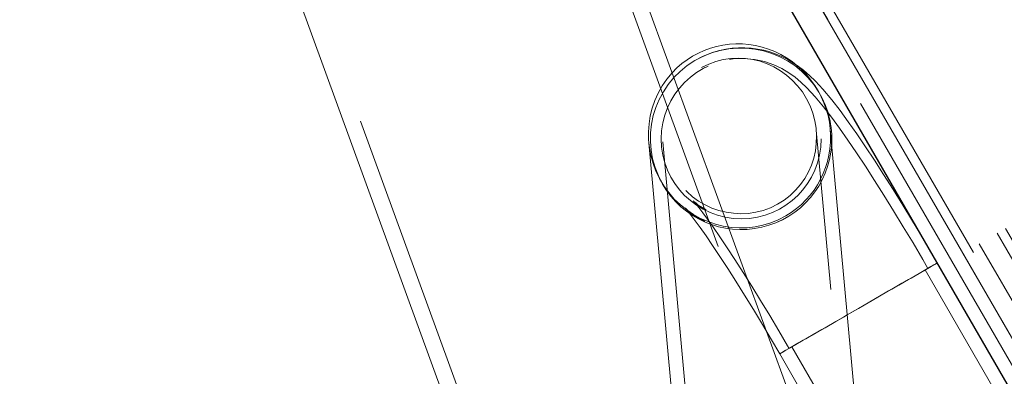
# Model space of a CAD drawing. Units: millimetres. Extents: x 0 to 21, y 0 to 29.7.
# Drawn here: x 8.7 to 9, y 19.8 to 19.9 of the extents above; entities that cross this region are included whole.
import ezdxf

# ---------------------------------------------------------------- set-up
doc = ezdxf.new("R2010")
doc.units = ezdxf.units.MM
doc.linetypes.add('HIDDEN', pattern=[0.1905, 0.127, -0.0635])
doc.layers.add('LE_NORM', color=179, linetype='Continuous', lineweight=40)
doc.styles.add('SLDTEXTSTYLE0', font='TXT', dxfattribs={"width": 0.605})
doc.dimstyles.new('SLDDIMSTYLE1', dxfattribs={"dimtxt": 0.35, "dimasz": 0.3, "dimexe": 0, "dimexo": 0.0625, "dimgap": 0.08750000000000001, "dimtad": 1, "dimtoh": 1, "dimdec": 0, "dimlfac": 50, "dimrnd": 1e-09, "dimzin": 12, "dimdsep": 46, "dimtxsty": 'SLDTEXTSTYLE0', "dimsah": 1, "dimcen": 0.09, "dimadec": 0, "dimazin": 0, "dimtfac": 1, "dimtofl": 0, "dimtmove": 0, "dimatfit": 3, "dimfxl": 0, "dimfrac": 2, "dimtolj": 1, "dimtzin": 12, "dimarcsym": 0})

# ---------------------------------------------------------------- blocks, each defined once
blk = doc.blocks.new('*D13')
at = {"layer": 'LE_NORM'}
for p, q in [((10.59079910035332, 28.68321280819785), (2.957714142149218, 28.68321280819785)), ((3.056774142149218, 28.68321280819785), (3.056774142149217, 14.54424345936036)), ((9.543710568549141, 14.54424345936036), (2.957714142149217, 14.54424345936036))]:
    blk.add_line(p, q, dxfattribs=at)
for points in [[(3.056774142149218, 28.68321280819785), (2.956774142149218, 28.38321280819785), (3.156774142149219, 28.38321280819785)], [(3.056774142149217, 14.54424345936036), (3.156774142149217, 14.84424345936036), (2.956774142149217, 14.84424345936036)]]:
    blk.add_solid(points, dxfattribs=at)
at = {"layer": 'LE_NORM', "insert": (2.605600456512097, 21.28498663077309), "char_height": 0.35, "attachment_point": 1, "rotation": 90.00000000000041, "style": 'SLDTEXTSTYLE0'}
blk.add_mtext('707', dxfattribs=at)
blk = doc.blocks.new('*D14')
at = {"layer": 'LE_NORM'}
for p, q in [((3.876722246236427, 25.34648556739767), (3.876722246236428, 13.11407603828304)), ((18.43538489320045, 23.47830699915248), (18.43538489320045, 13.11407603828304)), ((3.876722246236428, 13.21313603828304), (18.43538489320045, 13.21313603828304))]:
    blk.add_line(p, q, dxfattribs=at)
for points in [[(3.876722246236428, 13.21313603828304), (4.176722246236428, 13.11313603828304), (4.176722246236428, 13.31313603828304)], [(18.43538489320045, 13.21313603828304), (18.13538489320045, 13.31313603828304), (18.13538489320045, 13.11313603828304)]]:
    blk.add_solid(points, dxfattribs=at)
at = {"layer": 'LE_NORM', "insert": (10.82731206671242, 13.66430972392017), "char_height": 0.35, "attachment_point": 1, "style": 'SLDTEXTSTYLE0'}
blk.add_mtext('728', dxfattribs=at)

msp = doc.modelspace()

# ---------------------------------------------------------------- linework, layer by layer
at = {"color": 7, "linetype": 'HIDDEN', "lineweight": 0}
for p, q in [((8.694353620230661, 20.41122003497201), (9.603579944639906, 18.83639386148769)), ((8.697415451228126, 20.41298780442792), (9.606641805439695, 18.83816161604243)), ((8.68770454329203, 20.40738120155054), (9.596599216281875, 18.83312943430263)), ((8.681580821692451, 20.40384566636401), (9.62081729312192, 18.77704039068538)), ((9.593537355482086, 18.83136167974788), (8.684642712294563, 20.40561343581992)), ((9.61523308482717, 18.77671256513911), (8.677250723063453, 20.4013456687482)), ((9.009138445078834, 19.60324206800777), (8.745782951533302, 20.32680541129428)), ((8.643732349097236, 20.28966203184444), (8.907087842642769, 19.56609871836024)), ((8.926494876563057, 19.88290336580592), (8.925113717734321, 19.88223364801723)), ((8.972979823767647, 19.86012002678233), (8.972976664721473, 19.86015483589488)), ((8.9938891927595, 19.57454517336208), (8.96779112023066, 19.85975918026287)), ((8.905764381110176, 19.85502609463054), (8.931945184885965, 19.56890782566386)), ((8.910949865996345, 19.85542175026256), (8.93707708519648, 19.56988933534938)), ((8.956813732802377, 19.82732763738948), (8.955368200957285, 19.82662710399944)), ((8.955368200957285, 19.82662710399944), (8.95328722399424, 19.82561871261913)), ((9.268115083395942, 19.35753849001247), (9.008115092932686, 19.80787172766048)), ((8.954248289286598, 19.77677169294673), (8.98557070893, 19.7225197240861)), ((8.958751658617958, 19.77937170715648), (9.218751649081215, 19.32903852911311))]:
    msp.add_line(p, q, dxfattribs=at)
at = {"color": 7, "linetype": 'Continuous'}
msp.add_line((9.612620568549142, 18.7712375234318), (8.672920568549142, 20.39884566730428), dxfattribs=at)
at = {"color": 7, "linetype": 'Continuous', "lineweight": 15}
for p, q in [((9.014776627242073, 19.60529419632274), (8.751421074091896, 20.32885753215867)), ((8.638094107329353, 20.28760990352946), (8.90144966047953, 19.56404659004527)), ((9.610902956395849, 18.77421250791866), (8.816397527873024, 20.15033632369357)), ((8.9900913040037, 19.67311659307796), (8.972979823767647, 19.86012002678233))]:
    msp.add_line(p, q, dxfattribs=at)
at = {"color": 8, "linetype": 'Continuous', "lineweight": 15}
msp.add_line((8.79670135182093, 20.20445108266193), (9.62081729312192, 18.77704039068538), dxfattribs=at)
at = {"color": 7, "linetype": 'HIDDEN', "lineweight": 0, "flags": 128}
for points in [[(9.009154299914345, 19.80847170801479), (9.007267038046821, 19.81172594280559), (9.003656129061683, 19.8178715393098), (9.00003914040278, 19.82392230482417), (8.996441761672006, 19.82983472795802), (8.992887953936563, 19.83556851597148), (8.989400128542885, 19.84108611793834), (8.985998253046974, 19.84635373802501), (8.98269853991221, 19.85134282560664), (8.979511419951423, 19.85603239984829), (8.976436952769266, 19.86041304321605), (8.973456184088692, 19.86449560375529), (8.970507184683784, 19.8683316990884), (8.96740345162104, 19.87208065243083), (8.964329878508554, 19.87540563793498), (8.96205119293879, 19.8775673791917), (8.959945778071388, 19.87931784839946), (8.957639018713937, 19.88096931429225), (8.955016712367042, 19.88253208847362), (8.952027777850136, 19.88394400329906), (8.948650161444649, 19.88511380405742), (8.944940785586342, 19.88592442722636), (8.941010932147012, 19.88627615423518), (8.936977903067573, 19.88610818834621), (8.935628394305214, 19.88586887569744)], [(8.926512161910042, 19.82592686863261), (8.924240032851204, 19.82711210699398), (8.922459701716408, 19.82822677345592), (8.921126345812782, 19.82919189186412), (8.920174757658945, 19.82996764631587), (8.919567565142616, 19.8305143997224), (8.919283131777748, 19.83079257459956), (8.919318954169258, 19.83075252027827), (8.919690708338722, 19.83032902927715), (8.920419673144325, 19.82945123167354), (8.92152086895655, 19.82805725784618), (8.922994414984688, 19.82610830517131), (8.924823085486397, 19.82359495611507), (8.926976422488197, 19.82053443641978), (8.929416696249946, 19.81696262808162), (8.932103494822487, 19.81292578430492), (8.934996883093818, 19.80847552271205), (8.938057939230903, 19.80366560669261), (8.941249171912178, 19.79855087251979), (8.94453410309504, 19.79318693132716), (8.947877387225137, 19.78762963266689), (8.951244155585274, 19.7819354817422), (8.954248289286598, 19.77677169294673)], [(8.927066365897163, 19.83013054581004), (8.925490240275368, 19.83102622480708), (8.924116472422584, 19.83194973917323), (8.92313162487696, 19.83270743341762), (8.922494868456827, 19.83325502128917), (8.92218188446711, 19.83355012388545), (8.922188202559456, 19.8335415408166), (8.922529260336862, 19.83316168041545), (8.923227767168985, 19.83233615608531), (8.924300233542427, 19.83099886627513), (8.925747791945444, 19.82910731287318), (8.927553574263559, 19.82664981336909), (8.929686884104713, 19.8236425206216), (8.932109872519478, 19.82012048216182), (8.934782306372627, 19.81612935514766), (8.93766460818003, 19.81171968431789), (8.940718392550453, 19.80694410057384), (8.943906883418068, 19.80185648651439), (8.947194139182075, 19.79651102276164), (8.950545350729927, 19.79096278400737), (8.953926245390877, 19.78526702375728), (8.957129041373237, 19.77978071422893), (8.957712392031656, 19.77877172680217)], [(8.954248289286598, 19.77677169294673), (8.954423407732948, 19.77687278242427), (8.955197314440712, 19.77731963844615), (8.956572989642128, 19.77811387033778), (8.958521227061256, 19.77923866958934), (8.961000363051399, 19.78067001552898), (8.96395764750193, 19.78237739057857), (8.967330018698677, 19.7843244359048), (8.971045593440042, 19.78646960707027), (8.975025157153114, 19.78876724691707), (8.979184011637672, 19.7911683604272), (8.979283849417671, 19.7912259981187)], [(8.954248289286598, 19.77677169294673), (8.954309324442848, 19.77680691929179), (8.95489422482203, 19.77714463920909), (8.956087450205787, 19.7778335496934), (8.95786348980616, 19.77885892839748), (8.960184494673715, 19.78019896002132), (8.96300105255793, 19.78182509394008), (8.96625302237223, 19.7837026402505), (8.96987120312403, 19.78579160423595), (8.973778406798347, 19.78804746122676), (8.977891425311075, 19.79042205066997), (8.979283849417671, 19.7912259981187)]]:
    msp.add_lwpolyline(points, dxfattribs=at)
at = {"color": 7, "linetype": 'Continuous', "lineweight": 15, "flags": 128}
for points in [[(9.0126184026594, 19.81047174187022), (9.010723332583412, 19.81373944731074), (9.007097343623146, 19.81991073341685), (9.003464559733377, 19.82598784418422), (8.99985019367884, 19.83192816229183), (8.996277550875648, 19.83769240827876), (8.992768088995918, 19.84324404449779), (8.989340881525978, 19.84855082483607), (8.986010531603798, 19.85358592720348), (8.982785026251777, 19.85833123178798), (8.979660550772651, 19.86278179140407), (8.976610700308784, 19.86695650072414), (8.9735559026594, 19.87092462034542), (8.970254460989938, 19.87489738912898), (8.967520515143379, 19.87786611767131), (8.965289096056923, 19.88003322334605), (8.96308116120051, 19.88193711490947), (8.96068481606196, 19.88373753280955), (8.95931784313868, 19.88460746260005)], [(8.979283849417671, 19.7912259981187), (8.983433345973, 19.7936217472108), (8.987682739912973, 19.79607507438975), (8.991841534792885, 19.79847618789989), (8.995821158110603, 19.80077382774669), (8.999536732851968, 19.80291899891215), (9.002909104048715, 19.80486604423839), (9.005866388499244, 19.80657341928798), (9.008345524489387, 19.80800476522761), (9.010293702303871, 19.80912956447917), (9.011669437109932, 19.8099237963708), (9.012443343817695, 19.81037065239269), (9.0126184026594, 19.81047174187022)], [(8.979283849417671, 19.7912259981187), (8.982122580229744, 19.79286494703609), (8.98638163012217, 19.79532387705165), (8.990577856719002, 19.79774656744319), (8.994621793448433, 19.80008134098369), (8.998427251994118, 19.80227842779475), (9.001913170039161, 19.80429103823024), (9.00500522059153, 19.80607625694591), (9.007637540518745, 19.80759599657375), (9.009753922640785, 19.80881789179164), (9.011309365450844, 19.80971595497447), (9.012270728766426, 19.81027093382198), (9.01261738938044, 19.81047114582378), (9.0126184026594, 19.81047174187022)]]:
    msp.add_lwpolyline(points, dxfattribs=at)
at = {"color": 7, "linetype": 'HIDDEN', "lineweight": 0}
msp.add_circle((8.940005269274756, 19.85646147307287), 0.02963485749048336, dxfattribs=at)
for centre, radius, start, end in [((8.939920233416716, 19.85658652407186), 0.03358764329932862, 30.84884391752536, 210.146172031162), ((8.940327775905565, 19.85566510809197), 0.03461621784640721, 56.72975178508081, 119.8203606979056), ((8.940005219553402, 19.85641369152439), 0.03357488672983859, 209.8182868937741, 356.37813401337)]:
    msp.add_arc(centre, radius, start, end, dxfattribs=at)
at = {"color": 7, "linetype": 'Continuous', "lineweight": 15}
msp.add_arc((8.939798936361228, 19.85641326457462), 0.03378073362059631, 356.4009590409569, 30.99564086457343, dxfattribs=at)
msp.add_ellipse((8.939370501224897, 19.85759046683858), major_axis=(-0.01659436108024082, 0.02998840441156858), ratio=0.9799982140318256, start_param=4.290725421027838, end_param=6.600806057153786, dxfattribs=at)
at = {"color": 7, "linetype": 'HIDDEN', "lineweight": 0}
msp.add_ellipse((8.939370501224897, 19.85759046683858), major_axis=(-0.01403380684827482, 0.02536111352313953), ratio=0.9799982140318053, dxfattribs=at)
for start_param, end_param in [(0.3176207499741857, 3.159409238188429), (3.159409238188429, 4.290725421027838)]:
    msp.add_ellipse((8.939370501224897, 19.85759046683858), major_axis=(-0.01659436108024082, 0.02998840441156858), ratio=0.9799982140318256, start_param=start_param, end_param=end_param, dxfattribs=at)

# ---------------------------------------------------------------- dimensions: what is measured, and where the dimension line sits
at = {"layer": 'LE_NORM'}
dim = msp.add_linear_dim(base=(3.056774142149218, 14.54424345936036), p1=(10.68985910035332, 28.68321280819785), p2=(9.64277056854914, 14.54424345936036), angle=90.0000000000002, dimstyle='SLDDIMSTYLE1', dxfattribs=at)
dim.commit()
dim.dimension.update_dxf_attribs({"geometry": '*D13', "text_midpoint": (3.056774142149217, 21.6137281337791), "dimtype": 160})
dim = msp.add_linear_dim(base=(18.43538489320045, 13.21313603828304), p1=(3.876722246236427, 25.44554556739768), p2=(18.43538489320045, 23.57736699915248), dimstyle='SLDDIMSTYLE1', dxfattribs=at)
dim.commit()
dim.dimension.update_dxf_attribs({"geometry": '*D14', "text_midpoint": (11.15605356971844, 13.21313603828304), "dimtype": 160})

doc.saveas('drawing.dxf')
